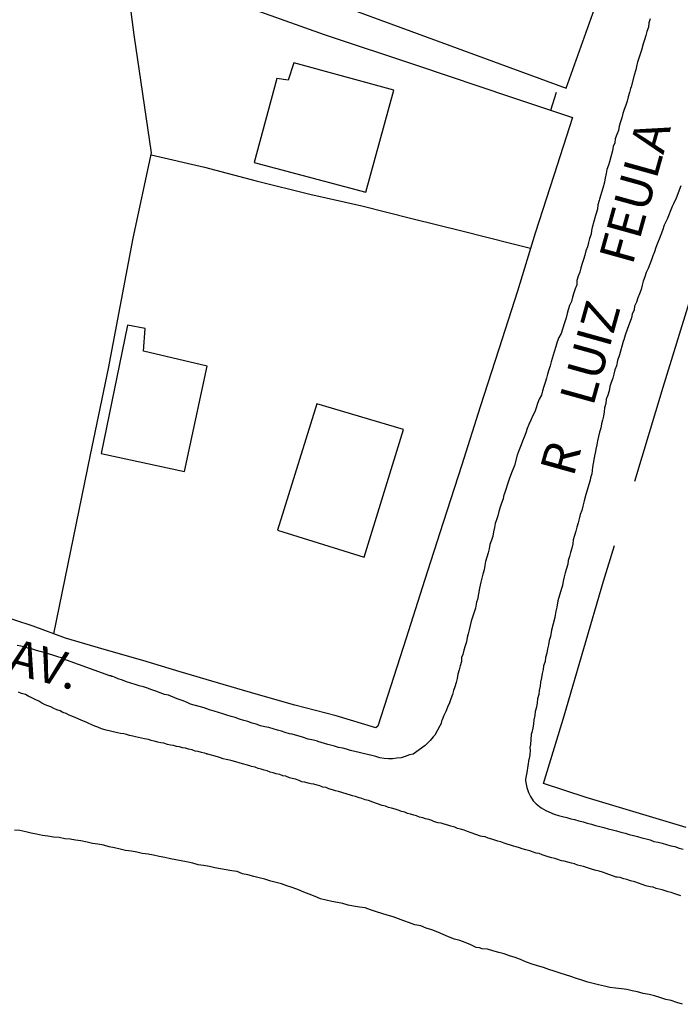
# Model space of a CAD drawing. Units: millimetres. Extents: x 190373 to 192781, y 1652120 to 1654893.
# Drawn here: x 192105 to 192152, y 1653112 to 1653182 of the extents above; entities that cross this region are included whole.
import ezdxf
from ezdxf.enums import TextEntityAlignment as Align

# ---------------------------------------------------------------- set-up
doc = ezdxf.new("R2010")
doc.units = ezdxf.units.MM
for name, color, linetype in [('V-EDIFICACAO', 2, 'Continuous'), ('V-LOTE', 10, 'Continuous'), ('V-NOME_DOS_LOGRADOUROS', 7, 'Continuous'), ('V-QUADRA', 2, 'Continuous'), ('V-RIO', 71, 'Continuous'), ('V-TESTADA', 5, 'Continuous')]:
    doc.layers.add(name, color=color, linetype=linetype)

msp = doc.modelspace()

# ---------------------------------------------------------------- linework, layer by layer
at = {"layer": 'V-EDIFICACAO'}
for points in [[(192128.24, 1653190.28), (192125.92, 1653183.74), (192144.29, 1653176.98), (192146.65, 1653183.65), (192128.24, 1653190.28)], [(192124.9, 1653178.78), (192124.49, 1653177.55), (192123.698, 1653177.683), (192122.07, 1653171.68), (192130.02, 1653169.57), (192132.02, 1653176.84), (192124.9, 1653178.78)], [(192114.21, 1653158.26), (192114.33, 1653159.86), (192113.06, 1653160.1), (192111.18, 1653150.98), (192117.11, 1653149.69), (192118.73, 1653157.2), (192114.21, 1653158.26)], [(192126.53, 1653154.51), (192123.74, 1653145.5), (192129.91, 1653143.58), (192132.71, 1653152.67), (192126.53, 1653154.51)]]:
    msp.add_lwpolyline(points, close=True, dxfattribs=at)
at = {"layer": 'V-LOTE'}
for points in [[(192149.18, 1653149.01), (192151.18, 1653155.69), (192154.11, 1653165.17), (192157.04, 1653174.65), (192160.04, 1653184.13), (192162.87, 1653193.61), (192165.66, 1653203.06), (192167.18, 1653207.9)], [(192107.81, 1653138.13), (192110.44, 1653150.87), (192111.71, 1653157.03), (192113.47, 1653166.3), (192114.78, 1653172.37), (192113.54, 1653180.78), (192112.92, 1653185.54), (192120.8, 1653183.03), (192127.06, 1653180.81), (192133.7, 1653178.59), (192140.31, 1653176.37), (192144.74, 1653174.89)], [(192143.2, 1653175.41), (192143.6, 1653176.7)], [(192144.74, 1653174.89), (192143.4, 1653170.77), (192142.08, 1653166.65), (192140.81, 1653162.53), (192139.49, 1653158.41), (192138.17, 1653154.29), (192136.85, 1653150.17), (192135.53, 1653146.05), (192134.21, 1653141.93), (192132.89, 1653137.81), (192131.57, 1653133.69), (192130.88, 1653131.55), (192130.74, 1653131.43), (192127.92, 1653132.3), (192124.96, 1653133.05), (192122.21, 1653133.84), (192119.46, 1653134.63), (192116.81, 1653135.43), (192114.16, 1653136.23), (192111.41, 1653137.02), (192108.66, 1653137.81), (192106.34, 1653138.68), (192103.71, 1653139.52)], [(192114.75, 1653172.23), (192118.55, 1653171.36), (192122.23, 1653170.39), (192126.05, 1653169.43), (192129.73, 1653168.6), (192133.29, 1653167.71), (192136.85, 1653166.82), (192140.41, 1653165.93), (192141.75, 1653165.58)], [(192152.81, 1653124.34), (192150.44, 1653125.05), (192148.07, 1653125.76), (192145.7, 1653126.47), (192142.67, 1653127.48), (192144.13, 1653132.29), (192145.54, 1653137.08), (192146.95, 1653141.87), (192147.71, 1653144.43)]]:
    msp.add_lwpolyline(points, dxfattribs=at)
at = {"layer": 'V-QUADRA'}
for points in [[(192150.26, 1653181.93), (192150.17, 1653181.63), (192150.13, 1653181.33), (192150.03, 1653181.03), (192149.96, 1653180.73), (192149.86, 1653180.43), (192149.77, 1653180.13), (192149.64, 1653179.7), (192149.37, 1653178.83), (192149.32, 1653178.64), (192149.23, 1653178.29), (192149.11, 1653177.91), (192148.9, 1653177.07), (192148.87, 1653176.97), (192148.79, 1653176.67), (192148.7, 1653176.37), (192148.62, 1653176.07), (192148.53, 1653175.77), (192148.42, 1653175.47), (192148.32, 1653175.17), (192148.25, 1653174.87), (192148.15, 1653174.58), (192148.06, 1653174.28), (192148, 1653173.98), (192147.89, 1653173.68), (192147.78, 1653173.38), (192147.74, 1653173.08), (192147.63, 1653172.82), (192147.57, 1653172.52), (192147.46, 1653172.1), (192147.36, 1653171.73), (192147.29, 1653171.5), (192147.18, 1653171.2), (192147.14, 1653170.9), (192147.05, 1653170.6), (192147.01, 1653170.3), (192146.88, 1653169.87), (192146.65, 1653169.08), (192146.63, 1653168.98), (192146.54, 1653168.68), (192146.5, 1653168.38), (192146.37, 1653167.91), (192146.14, 1653167.07), (192146.09, 1653166.84), (192146.05, 1653166.58), (192145.94, 1653166.28), (192145.88, 1653165.99), (192145.8, 1653165.69), (192145.69, 1653165.39), (192145.6, 1653165.09), (192145.52, 1653164.79), (192145.43, 1653164.49), (192145.33, 1653164.19), (192145.26, 1653163.89), (192145.13, 1653163.59), (192145.05, 1653163.29), (192145.05, 1653162.99), (192144.92, 1653162.69), (192144.83, 1653162.4), (192144.83, 1653162.4), (192144.73, 1653162.1), (192144.66, 1653161.8), (192144.53, 1653161.5), (192144.43, 1653161.2), (192144.36, 1653160.94), (192144.28, 1653160.64), (192144.13, 1653160.21), (192143.92, 1653159.51), (192143.76, 1653159.23), (192143.64, 1653158.93), (192143.55, 1653158.59), (192143.42, 1653158.21), (192143.21, 1653157.5), (192143.15, 1653157.22), (192143.04, 1653156.93), (192142.95, 1653156.63), (192142.89, 1653156.33), (192142.78, 1653156.03), (192142.7, 1653155.73), (192142.59, 1653155.43), (192142.52, 1653155.13), (192142.36, 1653154.83), (192142.23, 1653154.53), (192142.14, 1653154.23), (192142.04, 1653153.93), (192141.89, 1653153.63), (192141.76, 1653153.34), (192141.63, 1653153.04), (192141.5, 1653152.74), (192141.41, 1653152.44), (192141.29, 1653152.14), (192141.18, 1653151.84), (192141.07, 1653151.58), (192140.94, 1653151.22), (192140.8, 1653150.86), (192140.61, 1653150.11), (192140.56, 1653150), (192140.39, 1653149.59), (192140.22, 1653149.15), (192139.86, 1653148.06), (192139.85, 1653148.04), (192139.79, 1653147.74), (192139.68, 1653147.44), (192139.58, 1653147.14), (192139.49, 1653146.84), (192139.41, 1653146.54), (192139.32, 1653146.24), (192139.23, 1653145.98), (192139.19, 1653145.69), (192139.11, 1653145.39), (192139.06, 1653145.09), (192138.96, 1653144.79), (192138.85, 1653144.49), (192138.81, 1653144.19), (192138.72, 1653143.89), (192138.64, 1653143.59), (192138.55, 1653143.29), (192138.49, 1653142.99), (192138.45, 1653142.69), (192138.34, 1653142.39), (192138.29, 1653142.1), (192138.21, 1653141.8), (192138.12, 1653141.37), (192137.96, 1653140.58), (192137.91, 1653140.39), (192137.82, 1653139.96), (192137.53, 1653139.04), (192137.53, 1653139.02), (192137.46, 1653138.72), (192137.38, 1653138.42), (192137.31, 1653138.12), (192137.23, 1653137.86), (192137.18, 1653137.57), (192137.1, 1653137.27), (192137.01, 1653136.97), (192136.93, 1653136.66), (192136.84, 1653136.45), (192136.84, 1653136.28), (192136.84, 1653136.16), (192136.74, 1653135.86), (192136.67, 1653135.56), (192136.58, 1653135.26), (192136.52, 1653134.96), (192136.46, 1653134.66), (192136.35, 1653134.36), (192136.27, 1653134.1), (192136.2, 1653133.8), (192136.07, 1653133.51), (192135.97, 1653133.21), (192135.84, 1653132.91), (192135.71, 1653132.61), (192135.58, 1653132.31), (192135.45, 1653132.01), (192135.41, 1653131.9), (192135.39, 1653131.75), (192135.28, 1653131.58), (192134.94, 1653130.92), (192134.81, 1653130.79), (192134.6, 1653130.53), (192134.24, 1653130.19), (192134.24, 1653130.19), (192133.4, 1653129.57), (192133.13, 1653129.51), (192132.83, 1653129.4), (192132.53, 1653129.31), (192132.23, 1653129.27), (192131.93, 1653129.23), (192131.63, 1653129.23), (192131.33, 1653129.25), (192131.03, 1653129.31), (192130.73, 1653129.4), (192130.44, 1653129.46), (192130.14, 1653129.53), (192129.84, 1653129.61), (192129.54, 1653129.68), (192129.24, 1653129.76), (192128.94, 1653129.83), (192128.64, 1653129.91), (192128.38, 1653129.98), (192128.08, 1653130.04), (192127.79, 1653130.13), (192127.32, 1653130.25), (192126.61, 1653130.47), (192126.59, 1653130.49), (192126.29, 1653130.55), (192125.92, 1653130.64), (192125.52, 1653130.77), (192124.77, 1653130.98), (192124.58, 1653131.02), (192124.28, 1653131.11), (192124.02, 1653131.19), (192123.73, 1653131.28), (192123.43, 1653131.36), (192123.13, 1653131.45), (192122.83, 1653131.51), (192122.53, 1653131.58), (192122.23, 1653131.69), (192121.93, 1653131.77), (192121.63, 1653131.88), (192121.33, 1653131.96), (192121.03, 1653132.05), (192120.73, 1653132.18), (192120.43, 1653132.24), (192120.14, 1653132.35), (192119.84, 1653132.43), (192119.54, 1653132.54), (192119.24, 1653132.63), (192118.89, 1653132.73), (192118.51, 1653132.86), (192117.55, 1653133.12), (192117.32, 1653133.24), (192117.02, 1653133.37), (192116.59, 1653133.5), (192115.97, 1653133.76), (192115.69, 1653133.82), (192115.39, 1653133.93), (192115.09, 1653134.04), (192114.79, 1653134.14), (192114.49, 1653134.25), (192114.2, 1653134.36), (192113.9, 1653134.42), (192113.6, 1653134.53), (192113.3, 1653134.61), (192113, 1653134.72), (192112.7, 1653134.83), (192112.4, 1653134.93), (192112.14, 1653135.04), (192112.01, 1653135.08), (192111.95, 1653135.1), (192111.88, 1653135.13), (192111.81, 1653135.13), (192108.47, 1653136.36), (192108.47, 1653136.39), (192108.17, 1653136.47), (192107.74, 1653136.6), (192107.04, 1653136.82), (192106.84, 1653136.86), (192106.59, 1653136.94), (192106.29, 1653137.03), (192106.03, 1653137.09), (192105.78, 1653137.18), (192105.48, 1653137.26), (192105.22, 1653137.3)], [(192152.44, 1653170.02), (192152.1, 1653169.15), (192151.91, 1653168.76), (192151.82, 1653168.57), (192151.46, 1653167.65), (192151.26, 1653167.22), (192151.14, 1653166.84), (192151.03, 1653166.54), (192150.9, 1653166.24), (192150.77, 1653165.94), (192150.67, 1653165.64), (192150.56, 1653165.34), (192150.45, 1653165.04), (192150.35, 1653164.75), (192150.24, 1653164.45), (192150.11, 1653164.15), (192149.98, 1653163.85), (192149.88, 1653163.55), (192149.75, 1653163.25), (192149.7, 1653162.95), (192149.62, 1653162.65), (192149.49, 1653162.35), (192149.39, 1653162.05), (192149.28, 1653161.75), (192149.15, 1653161.46), (192149.11, 1653161.2), (192148.98, 1653160.9), (192148.92, 1653160.62), (192148.62, 1653159.79), (192148.47, 1653159.4), (192148.38, 1653159.06), (192148.34, 1653158.95), (192148.08, 1653157.99), (192147.93, 1653157.59), (192147.87, 1653157.22), (192147.74, 1653156.93), (192147.68, 1653156.63), (192147.61, 1653156.33), (192147.48, 1653156.03), (192147.4, 1653155.73), (192147.35, 1653155.43), (192147.25, 1653155.13), (192147.14, 1653154.83), (192147.1, 1653154.53), (192147.01, 1653154.23), (192146.99, 1653153.93), (192146.93, 1653153.63), (192146.86, 1653153.34), (192146.8, 1653153.08), (192146.76, 1653152.78), (192146.65, 1653152.48), (192146.58, 1653152.18), (192146.52, 1653151.88), (192146.46, 1653151.58), (192146.39, 1653151.28), (192146.35, 1653150.98), (192146.33, 1653150.92), (192146.16, 1653150), (192146.11, 1653149.53), (192146.11, 1653149.53), (192146.01, 1653149.23), (192145.99, 1653149.08), (192145.69, 1653148.04), (192145.56, 1653147.59), (192145.47, 1653147.22), (192145.39, 1653146.92), (192145.28, 1653146.63), (192145.2, 1653146.33), (192145.13, 1653146.03), (192145.05, 1653145.73), (192144.96, 1653145.43), (192144.88, 1653145.13), (192144.79, 1653144.83), (192144.75, 1653144.53), (192144.68, 1653144.23), (192144.58, 1653143.93), (192144.53, 1653143.63), (192144.43, 1653143.34), (192144.39, 1653143.08), (192144.3, 1653142.78), (192144.21, 1653142.48), (192144.15, 1653142.18), (192144.06, 1653141.88), (192144.02, 1653141.58), (192143.96, 1653141.35), (192143.7, 1653140.47), (192143.62, 1653140.04), (192143.55, 1653139.75), (192143.49, 1653139.45), (192143.47, 1653139.3), (192143.23, 1653138.4), (192143.17, 1653137.95), (192143.06, 1653137.65), (192143.02, 1653137.35), (192142.95, 1653137.05), (192142.91, 1653136.75), (192142.82, 1653136.45), (192142.78, 1653136.16), (192142.68, 1653135.86), (192142.65, 1653135.6), (192142.57, 1653135.3), (192142.52, 1653135), (192142.46, 1653134.7), (192142.44, 1653134.4), (192142.35, 1653134.1), (192142.33, 1653133.8), (192142.25, 1653133.51), (192142.21, 1653133.21), (192142.16, 1653132.91), (192142.08, 1653132.61), (192142.05, 1653132.31), (192141.97, 1653132.01), (192141.95, 1653131.71), (192141.91, 1653131.41), (192141.84, 1653131.11), (192141.8, 1653130.96), (192141.74, 1653130.26), (192141.69, 1653130.04), (192141.71, 1653129.83), (192141.69, 1653129.53), (192141.65, 1653129.23), (192141.63, 1653129.21), (192141.48, 1653128.25), (192141.39, 1653127.78), (192141.39, 1653127.67), (192141.48, 1653127.18), (192141.48, 1653127.18), (192141.48, 1653127.18), (192141.61, 1653126.84), (192141.74, 1653126.54), (192141.93, 1653126.24), (192142.14, 1653126.02), (192142.38, 1653125.83), (192142.38, 1653125.83), (192142.38, 1653125.83), (192142.5, 1653125.75), (192142.83, 1653125.56), (192142.83, 1653125.56), (192143.43, 1653125.28), (192143.73, 1653125.19), (192144.03, 1653125.12), (192144.32, 1653125.04), (192144.62, 1653124.95), (192144.88, 1653124.91), (192145.18, 1653124.81), (192145.48, 1653124.74), (192145.78, 1653124.65), (192146.08, 1653124.57), (192146.38, 1653124.48), (192146.67, 1653124.42), (192146.97, 1653124.34), (192147.27, 1653124.25), (192147.57, 1653124.18), (192147.87, 1653124.1), (192148.17, 1653124.01), (192148.47, 1653123.93), (192148.77, 1653123.84), (192149.07, 1653123.76), (192149.37, 1653123.69), (192149.67, 1653123.61), (192149.67, 1653123.61), (192149.97, 1653123.54), (192150.26, 1653123.46), (192150.52, 1653123.35), (192150.82, 1653123.29), (192151.12, 1653123.22), (192151.42, 1653123.12), (192151.72, 1653123.03), (192152.02, 1653122.99), (192152.32, 1653122.86), (192152.62, 1653122.8)], [(192152.44, 1653119.48), (192152.23, 1653119.55), (192152.02, 1653119.61), (192152.02, 1653119.61), (192151.76, 1653119.7), (192151.55, 1653119.76), (192151.33, 1653119.83), (192151.12, 1653119.89), (192150.91, 1653119.95), (192150.69, 1653120), (192150.48, 1653120.08), (192150.26, 1653120.12), (192149.94, 1653120.19), (192149.17, 1653120.47), (192148.87, 1653120.55), (192148.6, 1653120.64), (192148.38, 1653120.68), (192148.13, 1653120.77), (192147.91, 1653120.81), (192147.85, 1653120.81), (192147.14, 1653121.07), (192146.86, 1653121.15), (192146.63, 1653121.22), (192146.42, 1653121.28), (192146.16, 1653121.36), (192145.95, 1653121.43), (192145.73, 1653121.49), (192145.52, 1653121.56), (192145.31, 1653121.62), (192145.09, 1653121.66), (192144.88, 1653121.75), (192144.67, 1653121.79), (192144.15, 1653121.94), (192143.94, 1653121.96), (192143.68, 1653122.05), (192143.47, 1653122.13), (192143.26, 1653122.18), (192143, 1653122.26), (192142.79, 1653122.33), (192142.57, 1653122.39), (192142.36, 1653122.48), (192142.14, 1653122.52), (192141.89, 1653122.6), (192141.69, 1653122.69), (192141.42, 1653122.75), (192141.16, 1653122.82), (192140.95, 1653122.9), (192140.73, 1653122.97), (192140.54, 1653123.01), (192139.88, 1653123.22), (192139.62, 1653123.31), (192139.41, 1653123.37), (192139.2, 1653123.44), (192138.98, 1653123.5), (192138.73, 1653123.59), (192138.51, 1653123.67), (192138.3, 1653123.71), (192138.19, 1653123.72), (192137.53, 1653123.97), (192137.27, 1653124.06), (192137.02, 1653124.14), (192136.76, 1653124.23), (192136.55, 1653124.27), (192136.35, 1653124.36), (192136.08, 1653124.44), (192135.86, 1653124.51), (192135.61, 1653124.57), (192135.39, 1653124.65), (192135.18, 1653124.68), (192134.92, 1653124.74), (192134.71, 1653124.83), (192134.5, 1653124.91), (192134.28, 1653124.95), (192134.07, 1653125.02), (192133.85, 1653125.08), (192133.64, 1653125.17), (192133.43, 1653125.21), (192133.21, 1653125.3), (192133, 1653125.34), (192132.79, 1653125.42), (192132.57, 1653125.47), (192132.4, 1653125.55), (192132.1, 1653125.64), (192131.85, 1653125.72), (192131.63, 1653125.77), (192131.42, 1653125.85), (192131.18, 1653125.9), (192130.52, 1653126.15), (192130.22, 1653126.26), (192129.97, 1653126.32), (192129.75, 1653126.41), (192129.54, 1653126.45), (192129.28, 1653126.54), (192129.07, 1653126.6), (192129, 1653126.63), (192128.32, 1653126.83), (192128.08, 1653126.9), (192127.87, 1653126.96), (192127.66, 1653127.01), (192127.4, 1653127.09), (192127.19, 1653127.18), (192126.97, 1653127.22), (192126.76, 1653127.3), (192126.55, 1653127.35), (192126.55, 1653127.35), (192126.33, 1653127.43), (192126.12, 1653127.45), (192125.91, 1653127.5), (192125.69, 1653127.56), (192125.48, 1653127.6), (192125.28, 1653127.69), (192125.01, 1653127.77), (192124.79, 1653127.82), (192124.58, 1653127.88), (192124.32, 1653127.99), (192124.11, 1653128.03), (192123.9, 1653128.12), (192123.64, 1653128.16), (192123.43, 1653128.24), (192123.21, 1653128.29), (192123, 1653128.37), (192122.79, 1653128.42), (192122.57, 1653128.5), (192122.36, 1653128.54), (192122.14, 1653128.63), (192121.89, 1653128.69), (192121.78, 1653128.72), (192121.07, 1653128.93), (192120.77, 1653129.01), (192120.52, 1653129.08), (192120.31, 1653129.14), (192120.09, 1653129.18), (192119.88, 1653129.23), (192119.67, 1653129.31), (192119.47, 1653129.36), (192118.77, 1653129.55), (192118.7, 1653129.55), (192118.7, 1653129.59), (192118.55, 1653129.63), (192118.34, 1653129.68), (192118.08, 1653129.74), (192117.87, 1653129.78), (192117.66, 1653129.87), (192117.4, 1653129.91), (192117.19, 1653129.98), (192116.97, 1653130.02), (192116.76, 1653130.08), (192116.55, 1653130.1), (192116.33, 1653130.17), (192116.12, 1653130.21), (192115.9, 1653130.25), (192115.65, 1653130.34), (192115.43, 1653130.38), (192115.22, 1653130.42), (192114.96, 1653130.49), (192114.75, 1653130.53), (192114.56, 1653130.6), (192114.28, 1653130.66), (192114.07, 1653130.7), (192113.85, 1653130.75), (192113.64, 1653130.79), (192113.43, 1653130.85), (192113.21, 1653130.89), (192113, 1653130.96), (192112.79, 1653131), (192112.57, 1653131.04), (192112.36, 1653131.09), (192112.25, 1653131.11), (192111.55, 1653131.26), (192111.22, 1653131.36), (192110.95, 1653131.49), (192110.73, 1653131.56), (192110.52, 1653131.66), (192110.31, 1653131.75), (192110.11, 1653131.83), (192109.94, 1653131.92), (192109.22, 1653132.22), (192108.9, 1653132.35), (192108.7, 1653132.45), (192108.47, 1653132.54), (192108.26, 1653132.65), (192108.04, 1653132.73), (192107.83, 1653132.82), (192107.61, 1653132.92), (192107.4, 1653133.01), (192107.21, 1653133.07), (192106.97, 1653133.2), (192106.74, 1653133.33), (192106.48, 1653133.46), (192106.2, 1653133.59), (192106.03, 1653133.67), (192105.8, 1653133.8), (192105.52, 1653133.89), (192105.31, 1653133.97)]]:
    msp.add_lwpolyline(points, dxfattribs=at)
at = {"layer": 'V-RIO'}
msp.add_lwpolyline([(192152.57, 1653111.75), (192152.15, 1653111.88), (192151.76, 1653112.01), (192151.38, 1653112.09), (192150.95, 1653112.24), (192150.56, 1653112.35), (192150.18, 1653112.44), (192149.75, 1653112.52), (192149.37, 1653112.63), (192148.98, 1653112.71), (192148.6, 1653112.8), (192148.21, 1653112.84), (192147.79, 1653112.91), (192147.4, 1653112.95), (192147.02, 1653113.05), (192146.59, 1653113.14), (192146.2, 1653113.22), (192145.82, 1653113.33), (192145.39, 1653113.46), (192145.01, 1653113.59), (192144.62, 1653113.72), (192144.62, 1653113.72), (192144.24, 1653113.85), (192143.85, 1653113.97), (192143.43, 1653114.12), (192143.04, 1653114.23), (192142.66, 1653114.36), (192142.23, 1653114.49), (192141.85, 1653114.61), (192141.46, 1653114.76), (192141.03, 1653114.93), (192140.65, 1653115.08), (192140.26, 1653115.21), (192139.88, 1653115.34), (192139.5, 1653115.45), (192139.07, 1653115.55), (192138.68, 1653115.68), (192138.3, 1653115.7), (192138.12, 1653115.77), (192137.87, 1653115.79), (192137.49, 1653115.98), (192137.1, 1653116.15), (192136.72, 1653116.3), (192136.33, 1653116.39), (192135.91, 1653116.56), (192135.52, 1653116.71), (192135.14, 1653116.88), (192134.71, 1653117.05), (192134.32, 1653117.18), (192133.94, 1653117.33), (192133.51, 1653117.41), (192133.13, 1653117.54), (192132.74, 1653117.69), (192132.36, 1653117.84), (192131.97, 1653117.97), (192131.55, 1653118.1), (192131.16, 1653118.22), (192130.78, 1653118.33), (192130.35, 1653118.48), (192129.97, 1653118.61), (192129.58, 1653118.67), (192129.15, 1653118.74), (192128.77, 1653118.82), (192128.38, 1653118.93), (192128, 1653118.99), (192127.61, 1653119.08), (192127.19, 1653119.16), (192126.8, 1653119.27), (192126.42, 1653119.42), (192125.99, 1653119.59), (192125.61, 1653119.74), (192125.22, 1653119.91), (192124.79, 1653120.06), (192124.41, 1653120.19), (192124.02, 1653120.32), (192123.64, 1653120.43), (192123.26, 1653120.53), (192122.83, 1653120.66), (192122.44, 1653120.75), (192122.06, 1653120.85), (192121.63, 1653120.96), (192121.25, 1653121.05), (192120.86, 1653121.2), (192120.48, 1653121.26), (192120.09, 1653121.32), (192119.67, 1653121.39), (192119.28, 1653121.47), (192118.9, 1653121.56), (192118.47, 1653121.64), (192118.08, 1653121.69), (192117.7, 1653121.79), (192117.27, 1653121.9), (192116.89, 1653121.97), (192116.5, 1653122.03), (192116.12, 1653122.11), (192115.73, 1653122.2), (192115.31, 1653122.28), (192114.92, 1653122.37), (192114.54, 1653122.44), (192114.11, 1653122.5), (192113.73, 1653122.58), (192113.34, 1653122.65), (192112.91, 1653122.71), (192112.53, 1653122.8), (192112.14, 1653122.88), (192111.76, 1653122.97), (192111.37, 1653123.08), (192110.95, 1653123.16), (192110.56, 1653123.2), (192110.18, 1653123.29), (192109.75, 1653123.4), (192109.37, 1653123.44), (192108.98, 1653123.5), (192108.6, 1653123.54), (192108.21, 1653123.63), (192107.79, 1653123.65), (192107.4, 1653123.72), (192107.02, 1653123.78), (192106.59, 1653123.87), (192106.2, 1653123.93), (192105.82, 1653124.02), (192105.39, 1653124.12), (192105.39, 1653124.12), (192105.01, 1653124.16)], dxfattribs=at)
at = {"layer": 'V-TESTADA'}
for points in [[(192149.18, 1653149.01), (192151.18, 1653155.69), (192154.11, 1653165.17), (192157.04, 1653174.65), (192160.04, 1653184.13), (192162.87, 1653193.61), (192165.66, 1653203.06), (192167.18, 1653207.9)], [(192144.74, 1653174.89), (192143.4, 1653170.77), (192142.08, 1653166.65), (192140.81, 1653162.53), (192139.49, 1653158.41), (192138.17, 1653154.29), (192136.85, 1653150.17), (192135.53, 1653146.05), (192134.21, 1653141.93), (192132.89, 1653137.81), (192131.57, 1653133.69), (192130.88, 1653131.55), (192130.74, 1653131.43), (192127.92, 1653132.3), (192124.96, 1653133.05), (192122.21, 1653133.84), (192119.46, 1653134.63), (192116.81, 1653135.43), (192114.16, 1653136.23), (192111.41, 1653137.02), (192108.66, 1653137.81), (192106.34, 1653138.68), (192103.71, 1653139.52)], [(192152.81, 1653124.34), (192150.44, 1653125.05), (192148.07, 1653125.76), (192145.7, 1653126.47), (192142.67, 1653127.48), (192144.13, 1653132.29), (192145.54, 1653137.08), (192146.95, 1653141.87), (192147.71, 1653144.43)]]:
    msp.add_lwpolyline(points, dxfattribs=at)

# ---------------------------------------------------------------- texts
at = {"layer": 'V-NOME_DOS_LOGRADOUROS'}
for s, height, rotation, p in [('R    LUIZ    FEULA', 2.50002, 74.43406, (192145.548, 1653149.023)), ('AV.', 2.5, 345, (192104.19, 1653134.65))]:
    msp.add_text(s, height=height, rotation=rotation, dxfattribs=at).set_placement(p, align=Align.BOTTOM_LEFT)

doc.saveas('drawing.dxf')
